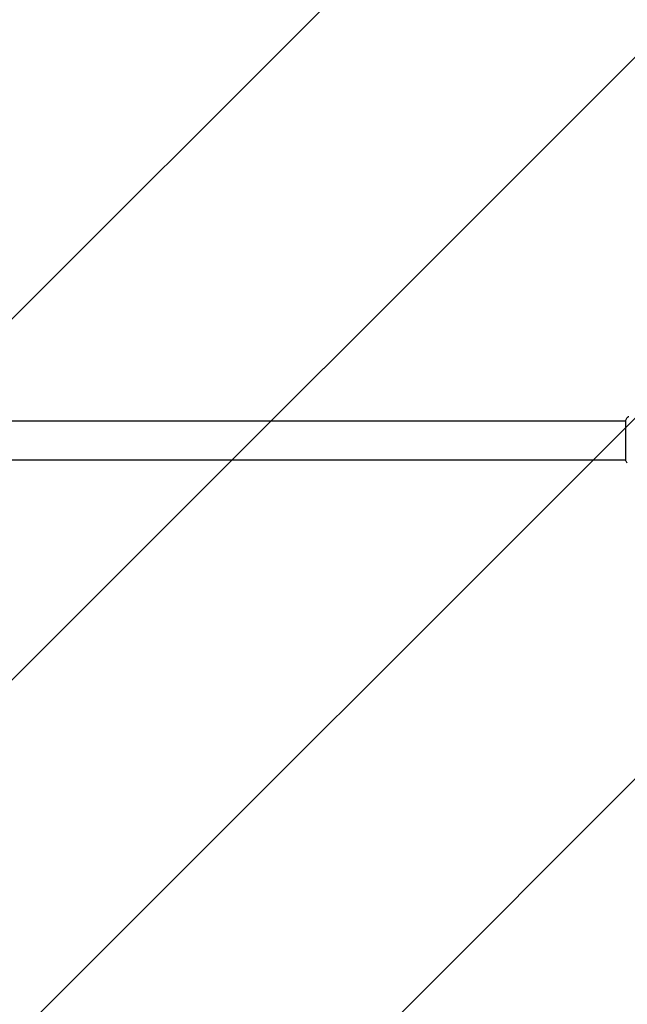
# Model space of a CAD drawing. Units: millimetres. Extents: x -2316 to 2316, y -4751 to 4751.
# Drawn here: x -92 to 663, y -2301 to -1077 of the extents above; entities that cross this region are included whole.
import ezdxf

# ---------------------------------------------------------------- set-up
doc = ezdxf.new("R2010")
doc.units = ezdxf.units.MM
doc.header["$LTSCALE"] = 20
doc.linetypes.add('HIDDEN', pattern=[9.525, 6.35, -3.175])
doc.layers.add('2d', color=230, linetype='Continuous')
doc.layers.add('EN16630-TrainingSpace_Hatch', color=20, linetype='HIDDEN')

msp = doc.modelspace()

# ---------------------------------------------------------------- hatches: boundary and pattern name
at = {"layer": 'EN16630-TrainingSpace_Hatch'}
h = msp.add_hatch(dxfattribs=at)
h.set_pattern_fill('ANSI31', color=256, scale=100)
h.paths.add_polyline_path([(1265, 2400, 0.720759), (665, 4200), (-665, 4200, 0.720759), (-1265, 2400, 0.5), (-1265, 800, 0.5), (-1265, -800, 0.5), (-1265, -2400, 0.720759), (-665, -4200), (665, -4200, 0.720759), (1265, -2400, 0.5), (1265, -800, 0.5), (1265, 800, 0.5)])

# ---------------------------------------------------------------- linework, layer by layer
at = {"layer": '2d'}
for p, q in [((-661.3, -1575.8), (661.3, -1575.8)), ((661.4, -1575.8), (661.4, -1575.8)), ((-661.3, -1624.2), (661.3, -1624.2)), ((661.4, -1624.2), (661.4, -1624.2))]:
    msp.add_line(p, q, dxfattribs=at)
for points, knots in [([(661.3, -1575.1), (661.3, -1575), (661.3, -1575), (661.3, -1575), (661.3, -1575), (661.3, -1574.9), (661.3, -1574.9), (661.3, -1574.9), (661.3, -1574.9), (661.3, -1574.9), (661.3, -1574.8), (661.4, -1574.8), (661.4, -1574.8), (661.4, -1574.8)], [0, 0, 0, 0, 1.255639, 1.255639, 1.881372, 1.881372, 2.195206, 2.195206, 2.356823, 2.356823, 2.443442, 2.443442, 2.537028, 2.537028, 2.537028, 2.537028]), ([(661.3, -1624.9), (661.3, -1624.9), (661.3, -1624.8), (661.3, -1624.8), (661.3, -1624.7), (661.3, -1624.3), (661.3, -1623.9), (661.3, -1622.9), (661.3, -1622.2), (661.3, -1620.6), (661.3, -1619.7), (661.4, -1617.7), (661.4, -1616.6), (661.4, -1614.2), (661.4, -1613), (661.4, -1610.3), (661.4, -1608.9), (661.4, -1606), (661.4, -1604.5), (661.4, -1601.5), (661.4, -1600), (661.4, -1597), (661.4, -1595.5), (661.4, -1592.6), (661.4, -1591.2), (661.4, -1588.4), (661.4, -1587.1), (661.4, -1584.6), (661.4, -1583.4), (661.4, -1581.3), (661.3, -1580.3), (661.3, -1578.6), (661.3, -1577.9), (661.3, -1576.6), (661.3, -1576.1), (661.3, -1575.6), (661.3, -1575.4), (661.3, -1575.3), (661.3, -1575.2), (661.3, -1575.2), (661.3, -1575.2), (661.3, -1575.1), (661.3, -1575.1), (661.3, -1575), (661.3, -1575), (661.3, -1575), (661.3, -1575), (661.3, -1575)], [0, 0, 0, 0, 0.496623, 0.496623, 1.987167, 1.987167, 6.316635, 6.316635, 10.937769, 10.937769, 15.471381, 15.471381, 19.988652, 19.988652, 24.507311, 24.507311, 29.023294, 29.023294, 33.541352, 33.541352, 38.059258, 38.059258, 42.574381, 42.574381, 47.095258, 47.095258, 51.611872, 51.611872, 56.131645, 56.131645, 60.6496, 60.6496, 65.167666, 65.167666, 69.691772, 69.691772, 71.965953, 71.965953, 72.434944, 72.434944, 72.78668, 72.78668, 73.842206, 73.842206, 74.810187, 74.810187, 74.890195, 74.890195, 74.890195, 74.890195]), ([(663.2, -1571.6), (663.4, -1571.4), (663.6, -1571.1), (664, -1570.8), (664.1, -1570.7), (664.4, -1570.6), (664.6, -1570.5), (664.8, -1570.4), (664.9, -1570.4), (665.1, -1570.4), (665.1, -1570.3), (665.2, -1570.3), (665.2, -1570.3), (665.3, -1570.3), (665.3, -1570.3), (665.3, -1570.3)], [0, 0, 0, 0, 0.972176, 0.972176, 1.453012, 1.453012, 1.923321, 1.923321, 2.282533, 2.282533, 2.439441, 2.439441, 2.635782, 2.635782, 2.847721, 2.847721, 2.847721, 2.847721]), ([(661.4, -1625.2), (661.4, -1625.2), (661.4, -1625.2), (661.3, -1625.2), (661.3, -1625.2), (661.3, -1625.1), (661.3, -1625.1), (661.3, -1625.1), (661.3, -1625.1), (661.3, -1625), (661.3, -1625), (661.3, -1625), (661.3, -1624.9), (661.3, -1624.6), (661.3, -1624.4), (661.3, -1624.2)], [0, 0, 0, 0, 0.08967, 0.08967, 0.177956, 0.177956, 0.300553, 0.300553, 0.549551, 0.549551, 1.295306, 1.295306, 3.533488, 3.533488, 6.484701, 6.484701, 6.484701, 6.484701]), ([(661.3, -1625), (661.3, -1625), (661.3, -1625), (661.3, -1625), (661.3, -1624.9), (661.3, -1624.9)], [1.447432, 1.447432, 1.447432, 1.447432, 1.889054, 1.889054, 3.147621, 3.147621, 3.147621, 3.147621])]:
    msp.add_open_spline(points, degree=3, knots=knots, dxfattribs=at)
for points in [[(661.3, -1575.8), (661.3, -1575.5), (661.3, -1575.2), (661.3, -1575.1)], [(661.4, -1574.8), (662, -1573.7), (662.6, -1572.6), (663.2, -1571.6)], [(663.2, -1571.6), (663.2, -1571.6), (663.2, -1571.6), (663.2, -1571.6)], [(661.4, -1625.2), (661.4, -1625.2), (661.4, -1625.2), (661.4, -1625.2)], [(663.2, -1628.4), (662.6, -1627.4), (662, -1626.3), (661.4, -1625.2)]]:
    msp.add_open_spline(points, degree=3, dxfattribs=at)

doc.saveas('drawing.dxf')
